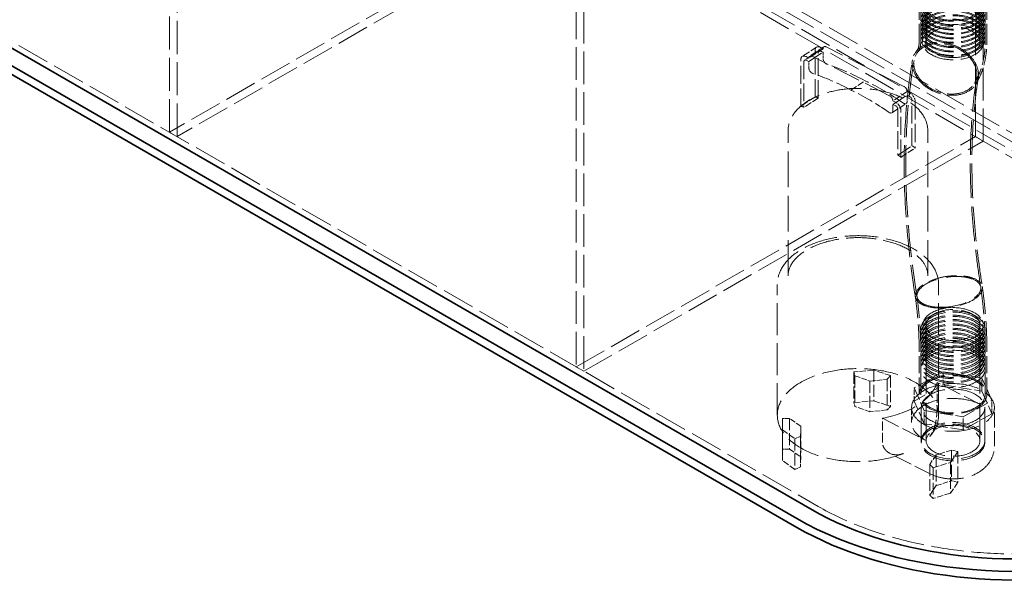
# Model space of a CAD drawing. Units: millimetres. Extents: x 0 to 7089, y 0 to 4158.
# Drawn here: x 4370 to 5286, y 1633 to 2168 of the extents above; entities that cross this region are included whole.
import ezdxf

# ---------------------------------------------------------------- set-up
doc = ezdxf.new("R2010")
doc.units = ezdxf.units.MM
doc.header["$LTSCALE"] = 14
doc.linetypes.add('DASHED', pattern=[0.2068, 0.1655, -0.0413])
doc.layers.add('Hidden (ISO)', color=1, linetype='DASHED', lineweight=18, true_color=0xff0000)
doc.layers.add('Visible (ISO)', color=7, linetype='Continuous', lineweight=35)

msp = doc.modelspace()

# ---------------------------------------------------------------- linework, layer by layer
at = {"layer": 'Hidden (ISO)', "ltscale": 13.07583}
for p, q in [((5259.15, 2058.83), (5259.15, 2924.32)), ((5266.22, 2054.75), (5266.22, 2920.24)), ((4887.92, 2709.99), (4887.92, 1844.5)), ((4894.99, 2705.91), (4894.99, 1840.42))]:
    msp.add_line(p, q, dxfattribs=at)
at = {"layer": 'Hidden (ISO)', "ltscale": 13.284588}
for p, q in [((4509.62, 2062.91), (4509.62, 2879.41)), ((4516.69, 2058.83), (4516.69, 2875.33))]:
    msp.add_line(p, q, dxfattribs=at)
at = {"layer": 'Hidden (ISO)', "ltscale": 12.993688}
for p, q in [((5449.27, 1955.6), (4252.23, 2646.71)), ((5443.61, 1952.33), (4246.57, 2643.44))]:
    msp.add_line(p, q, dxfattribs=at)
at = {"layer": 'Hidden (ISO)', "ltscale": 13.14019}
for p, q in [((4266.37, 2654.87), (5503.81, 1940.44)), ((5503.81, 1932.28), (4266.37, 2646.71)), ((3875.34, 2429.11), (5112.78, 1714.68))]:
    msp.add_line(p, q, dxfattribs=at)
at = {"layer": 'Hidden (ISO)', "ltscale": 12.952473}
for p, q in [((4880.85, 2277.25), (4509.62, 2062.91)), ((4887.92, 2273.16), (4516.69, 2058.83)), ((4887.92, 1844.5), (5259.15, 2058.83)), ((4894.99, 1840.42), (5266.22, 2054.75))]:
    msp.add_line(p, q, dxfattribs=at)
at = {"layer": 'Hidden (ISO)', "ltscale": 13.355439}
for p, q in [((5213.29, 2241.52), (5213.29, 2146.81)), ((5263.29, 2241.52), (5263.29, 2146.81))]:
    msp.add_line(p, q, dxfattribs=at)
at = {"layer": 'Hidden (ISO)', "ltscale": 6.799098}
for p, q in [((5206.79, 2148.03), (5206.79, 2188.86)), ((5208.29, 2148.03), (5208.29, 2188.86)), ((5268.29, 2148.03), (5268.29, 2188.86)), ((5269.79, 2148.03), (5269.79, 2188.86)), ((5206.79, 1818.99), (5206.79, 1859.81)), ((5208.29, 1818.99), (5208.29, 1859.81)), ((5268.29, 1818.99), (5268.29, 1859.81)), ((5269.79, 1818.99), (5269.79, 1859.81))]:
    msp.add_line(p, q, dxfattribs=at)
at = {"layer": 'Hidden (ISO)', "ltscale": 0.709757}
for p, q in [((5210.44, 2163.73), (5208.97, 2167.63)), ((5210.44, 2159.65), (5208.97, 2163.55)), ((5266.14, 2163.73), (5267.61, 2167.63)), ((5266.14, 2159.65), (5267.61, 2163.55)), ((5210.44, 2155.57), (5208.97, 2159.47)), ((5210.44, 2151.48), (5208.97, 2155.38)), ((5266.14, 2155.57), (5267.61, 2159.47)), ((5266.14, 2151.48), (5267.61, 2155.38)), ((5210.44, 2147.4), (5208.97, 2151.3)), ((5210.44, 2143.32), (5208.97, 2147.22)), ((5266.14, 2147.4), (5267.61, 2151.3)), ((5266.14, 2143.32), (5267.61, 2147.22))]:
    msp.add_line(p, q, dxfattribs=at)
at = {"layer": 'Hidden (ISO)', "ltscale": 2.719579}
for p, q in [((5111.23, 2142.12), (5097.99, 2133.47)), ((5113.42, 2138.77), (5100.18, 2130.12)), ((5117.41, 2140.65), (5104.17, 2131.99)), ((5104.17, 2128.73), (5117.41, 2137.38)), ((5118.22, 2142.47), (5104.98, 2133.81)), ((5143.24, 2102.18), (5156.48, 2110.84)), ((5195.55, 2100.79), (5182.31, 2092.14)), ((5182.31, 2088.87), (5195.55, 2097.52)), ((5112.91, 2094.77), (5099.67, 2086.12)), ((5181.5, 2081.06), (5194.74, 2089.72)), ((5186.81, 2041.67), (5200.05, 2050.32))]:
    msp.add_line(p, q, dxfattribs=at)
at = {"layer": 'Hidden (ISO)', "ltscale": 11.084055}
for p, q in [((5179.31, 2096.93), (5107.17, 2133.73)), ((5192.55, 2105.58), (5120.41, 2142.39))]:
    msp.add_line(p, q, dxfattribs=at)
at = {"layer": 'Hidden (ISO)', "ltscale": 7.268561}
for p, q in [((5109.92, 2095.52), (5109.92, 2139.16)), ((5096.67, 2086.87), (5096.67, 2130.51)), ((5203.05, 2091.66), (5203.05, 2048.01)), ((5189.8, 2039.36), (5189.8, 2083.01))]:
    msp.add_line(p, q, dxfattribs=at)
at = {"layer": 'Hidden (ISO)', "ltscale": 7.139059}
for p, q in [((5112.91, 2094.77), (5112.91, 2137.63)), ((5099.67, 2128.98), (5099.67, 2086.12)), ((5200.05, 2050.32), (5200.05, 2093.19)), ((5186.81, 2084.53), (5186.81, 2041.67))]:
    msp.add_line(p, q, dxfattribs=at)
at = {"layer": 'Hidden (ISO)', "ltscale": 0.475844}
for p, q in [((5117.41, 2140.65), (5114.79, 2141.99)), ((5114.79, 2138.72), (5117.41, 2137.38)), ((5101.54, 2133.33), (5104.17, 2131.99)), ((5104.17, 2128.73), (5101.54, 2130.07)), ((5195.55, 2100.79), (5198.17, 2099.45)), ((5198.17, 2096.18), (5195.55, 2097.52)), ((5184.93, 2090.8), (5182.31, 2092.14)), ((5182.31, 2088.87), (5184.93, 2087.53))]:
    msp.add_line(p, q, dxfattribs=at)
at = {"layer": 'Hidden (ISO)', "ltscale": 0.996784}
for p, q in [((5117.41, 2137.38), (5117.41, 2131.4)), ((5104.17, 2122.74), (5104.17, 2128.73)), ((5195.55, 2097.52), (5195.55, 2091.54)), ((5182.31, 2082.88), (5182.31, 2088.87))]:
    msp.add_line(p, q, dxfattribs=at)
at = {"layer": 'Hidden (ISO)', "ltscale": 0.733328}
msp.add_line((5205.59, 2140.26), (5203.66, 2137.58), dxfattribs=at)
at = {"layer": 'Hidden (ISO)', "ltscale": 0.698403}
msp.add_line((5206.81, 2139.38), (5204.97, 2136.83), dxfattribs=at)
at = {"layer": 'Hidden (ISO)', "ltscale": 0.603487}
msp.add_line((5200.6, 2130.22), (5200.06, 2126.96), dxfattribs=at)
at = {"layer": 'Hidden (ISO)', "ltscale": 0.574745}
msp.add_line((5202.05, 2129.82), (5201.54, 2126.71), dxfattribs=at)
at = {"layer": 'Hidden (ISO)', "ltscale": 0.139279}
for p, q in [((5112.15, 2095.16), (5112.91, 2094.77)), ((5099.67, 2086.12), (5098.9, 2086.51)), ((5200.05, 2050.32), (5200.82, 2049.93)), ((5187.57, 2041.28), (5186.81, 2041.67))]:
    msp.add_line(p, q, dxfattribs=at)
at = {"layer": 'Hidden (ISO)', "ltscale": 1.35974}
for p, q in [((4509.62, 2062.91), (4516.69, 2058.83)), ((5266.22, 2054.75), (5259.15, 2058.83)), ((4894.99, 1840.42), (4887.92, 1844.5))]:
    msp.add_line(p, q, dxfattribs=at)
at = {"layer": 'Hidden (ISO)', "ltscale": 14.247721}
for p, q in [((5084.86, 1929.41), (5084.86, 2064.14)), ((5214.86, 1929.41), (5214.86, 2064.14))]:
    msp.add_line(p, q, dxfattribs=at)
at = {"layer": 'Hidden (ISO)', "ltscale": 12.866123}
for p, q in [((5074.86, 1799.59), (5074.86, 1921.25)), ((5224.86, 1799.59), (5224.86, 1921.25))]:
    msp.add_line(p, q, dxfattribs=at)
at = {"layer": 'Hidden (ISO)', "ltscale": 0.03587}
msp.add_line((5264.01, 1919.04), (5264.05, 1918.8), dxfattribs=at)
at = {"layer": 'Hidden (ISO)', "ltscale": 0.036258}
msp.add_line((5264.07, 1918.68), (5264.1, 1918.44), dxfattribs=at)
at = {"layer": 'Hidden (ISO)', "ltscale": 0.037668}
msp.add_line((5265.5, 1919.27), (5265.53, 1919.03), dxfattribs=at)
at = {"layer": 'Hidden (ISO)', "ltscale": 0.038076}
msp.add_line((5265.55, 1918.9), (5265.59, 1918.65), dxfattribs=at)
at = {"layer": 'Hidden (ISO)', "ltscale": 0.732196}
for p, q in [((5211.43, 1888.06), (5209.51, 1884.31)), ((5265.15, 1888.06), (5267.06, 1884.31)), ((5211.43, 1883.98), (5209.51, 1880.22)), ((5211.43, 1879.9), (5209.51, 1876.14)), ((5265.15, 1883.98), (5267.06, 1880.22)), ((5265.15, 1879.9), (5267.06, 1876.14)), ((5211.43, 1875.81), (5209.51, 1872.06)), ((5211.43, 1871.73), (5209.51, 1867.98)), ((5265.15, 1875.81), (5267.06, 1872.06)), ((5265.15, 1871.73), (5267.06, 1867.98)), ((5211.43, 1867.65), (5209.51, 1863.89)), ((5211.43, 1863.57), (5209.51, 1859.81)), ((5211.43, 1859.48), (5209.51, 1855.73)), ((5265.15, 1867.65), (5267.06, 1863.89)), ((5265.15, 1863.57), (5267.06, 1859.81)), ((5265.15, 1859.48), (5267.06, 1855.73)), ((5211.43, 1855.4), (5209.51, 1851.65)), ((5211.43, 1851.32), (5209.51, 1847.56)), ((5265.15, 1855.4), (5267.06, 1851.65)), ((5265.15, 1851.32), (5267.06, 1847.56))]:
    msp.add_line(p, q, dxfattribs=at)
at = {"layer": 'Hidden (ISO)', "ltscale": 15.197568}
for p, q in [((5213.29, 1775.71), (5213.29, 1883.49)), ((5263.29, 1775.71), (5263.29, 1883.49))]:
    msp.add_line(p, q, dxfattribs=at)
at = {"layer": 'Hidden (ISO)', "ltscale": 2.532345}
for p, q in [((5164.56, 1841.46), (5146.15, 1839.87)), ((5146.15, 1811.29), (5164.56, 1812.89)), ((5079.7, 1786.01), (5091.3, 1777.6)), ((5236.04, 1755.63), (5242.85, 1765.64)), ((5091.3, 1749.02), (5079.7, 1757.43)), ((5219.68, 1750.49), (5236.04, 1755.63)), ((5242.85, 1737.06), (5236.04, 1727.05)), ((5236.04, 1727.05), (5219.68, 1721.92))]:
    msp.add_line(p, q, dxfattribs=at)
at = {"layer": 'Hidden (ISO)', "ltscale": 2.453187}
for p, q in [((5180.27, 1836.33), (5164.56, 1841.46)), ((5164.56, 1812.89), (5180.27, 1807.76)), ((5079.54, 1796.42), (5079.7, 1786.01)), ((5079.7, 1757.43), (5079.54, 1767.85))]:
    msp.add_line(p, q, dxfattribs=at)
at = {"layer": 'Hidden (ISO)', "ltscale": 4.759339}
for p, q in [((5164.56, 1841.46), (5164.56, 1812.89)), ((5146.15, 1839.87), (5146.15, 1811.29)), ((5147.1, 1836.18), (5147.1, 1807.6)), ((5176.99, 1832.99), (5176.99, 1804.41)), ((5180.27, 1836.33), (5180.27, 1807.76)), ((5160.99, 1831.28), (5160.99, 1802.7)), ((5079.54, 1796.42), (5079.54, 1767.85)), ((5086.2, 1796.46), (5086.2, 1767.88)), ((5079.7, 1786.01), (5079.7, 1757.43)), ((5096.77, 1789.31), (5096.77, 1760.73)), ((5091.3, 1777.6), (5091.3, 1749.02)), ((5096.35, 1779.92), (5096.35, 1751.34)), ((5222.55, 1762.51), (5222.55, 1733.93)), ((5236.85, 1767), (5236.85, 1738.42)), ((5242.85, 1765.64), (5242.85, 1737.06)), ((5216.6, 1753.77), (5216.6, 1725.19)), ((5219.68, 1750.49), (5219.68, 1721.92)), ((5236.04, 1755.63), (5236.04, 1727.05))]:
    msp.add_line(p, q, dxfattribs=at)
at = {"layer": 'Hidden (ISO)', "ltscale": 3.943435}
for p, q in [((5208.29, 1818.99), (5208.29, 1842.66)), ((5268.29, 1818.99), (5268.29, 1842.66))]:
    msp.add_line(p, q, dxfattribs=at)
at = {"layer": 'Hidden (ISO)', "ltscale": 0.877489}
for p, q in [((5146.15, 1839.87), (5147.1, 1836.18)), ((5147.1, 1807.6), (5146.15, 1811.29)), ((5091.3, 1777.6), (5096.35, 1779.92)), ((5242.85, 1765.64), (5236.85, 1767)), ((5096.35, 1751.34), (5091.3, 1749.02)), ((5216.6, 1753.77), (5219.68, 1750.49)), ((5236.85, 1738.42), (5242.85, 1737.06)), ((5219.68, 1721.92), (5216.6, 1725.19))]:
    msp.add_line(p, q, dxfattribs=at)
at = {"layer": 'Hidden (ISO)', "ltscale": 2.212928}
for p, q in [((5147.1, 1836.18), (5160.99, 1831.28)), ((5160.99, 1831.28), (5176.99, 1832.99)), ((5160.99, 1802.7), (5147.1, 1807.6)), ((5176.99, 1804.41), (5160.99, 1802.7)), ((5096.77, 1789.31), (5086.2, 1796.46)), ((5096.35, 1779.92), (5096.77, 1789.31)), ((5086.2, 1767.88), (5096.77, 1760.73)), ((5096.77, 1760.73), (5096.35, 1751.34)), ((5222.55, 1762.51), (5216.6, 1753.77)), ((5236.85, 1767), (5222.55, 1762.51)), ((5216.6, 1725.19), (5222.55, 1733.93)), ((5222.55, 1733.93), (5236.85, 1738.42))]:
    msp.add_line(p, q, dxfattribs=at)
at = {"layer": 'Hidden (ISO)', "ltscale": 0.904776}
for p, q in [((5176.99, 1832.99), (5180.27, 1836.33)), ((5180.27, 1807.76), (5176.99, 1804.41)), ((5086.2, 1796.46), (5079.54, 1796.42)), ((5079.54, 1767.85), (5086.2, 1767.88))]:
    msp.add_line(p, q, dxfattribs=at)
at = {"layer": 'Hidden (ISO)', "ltscale": 5.103075}
for p, q in [((5229, 1839.98), (5202.16, 1824.84)), ((5265.13, 1834.13), (5229, 1839.98)), ((5274.42, 1813.13), (5265.13, 1834.13)), ((5202.16, 1812.59), (5229, 1827.73)), ((5202.16, 1824.84), (5211.45, 1803.85)), ((5229, 1827.73), (5265.13, 1821.88)), ((5247.58, 1797.99), (5274.42, 1813.13)), ((5265.13, 1821.88), (5274.42, 1800.89)), ((5211.45, 1791.6), (5202.16, 1812.59)), ((5211.45, 1803.85), (5247.58, 1797.99)), ((5274.42, 1800.89), (5247.58, 1785.75)), ((5247.58, 1785.75), (5211.45, 1791.6))]:
    msp.add_line(p, q, dxfattribs=at)
at = {"layer": 'Hidden (ISO)', "ltscale": 2.03966}
for p, q in [((5229, 1827.73), (5229, 1839.98)), ((5265.13, 1821.88), (5265.13, 1834.13)), ((5202.16, 1812.59), (5202.16, 1824.84)), ((5274.42, 1800.89), (5274.42, 1813.13)), ((5211.45, 1791.6), (5211.45, 1803.85)), ((5247.58, 1785.75), (5247.58, 1797.99))]:
    msp.add_line(p, q, dxfattribs=at)
at = {"layer": 'Hidden (ISO)', "ltscale": 3.671467}
for p, q in [((5223.59, 1830.02), (5223.59, 1807.97)), ((5172.6, 1774.66), (5172.6, 1796.7))]:
    msp.add_line(p, q, dxfattribs=at)
at = {"layer": 'Hidden (ISO)', "ltscale": 7.293509}
for p, q in [((5263.78, 1809.52), (5223.59, 1830.02)), ((5172.6, 1796.7), (5212.8, 1776.2))]:
    msp.add_line(p, q, dxfattribs=at)
at = {"layer": 'Hidden (ISO)', "ltscale": 2.311627}
msp.add_line((5199.79, 1792.86), (5199.79, 1806.74), dxfattribs=at)
at = {"layer": 'Hidden (ISO)', "ltscale": 5.167291}
for p, q in [((5208.79, 1775.71), (5208.79, 1806.74)), ((5267.79, 1775.71), (5267.79, 1806.74))]:
    msp.add_line(p, q, dxfattribs=at)
at = {"layer": 'Hidden (ISO)', "ltscale": 5.439259}
for p, q in [((5208.79, 1806.74), (5208.79, 1774.08)), ((5267.79, 1806.74), (5267.79, 1774.08))]:
    msp.add_line(p, q, dxfattribs=at)
at = {"layer": 'Hidden (ISO)', "ltscale": 5.983195}
msp.add_line((5276.79, 1770.81), (5276.79, 1806.74), dxfattribs=at)
at = {"layer": 'Hidden (ISO)', "ltscale": 6.836662}
msp.add_line((5216.95, 1744.99), (5179.28, 1764.21), dxfattribs=at)
at = {"layer": 'Hidden (ISO)', "ltscale": 13.021246}
for centre, major_axis in [((5238.29, 2183.55), (-30, 0)), ((5238.29, 2179.47), (-30, 0)), ((5238.29, 2175.39), (-30, 0)), ((5238.29, 2171.3), (-30, 0)), ((5238.29, 2167.22), (-30, 0)), ((5238.29, 2163.14), (-30, 0)), ((5238.29, 2159.06), (-30, 0)), ((5238.29, 2154.97), (-30, 0)), ((5238.29, 2150.89), (30, 0)), ((5238.29, 1879.41), (30, 0)), ((5238.29, 1875.32), (-30, 0)), ((5238.29, 1871.24), (-30, 0)), ((5238.29, 1867.16), (-30, 0)), ((5238.29, 1863.08), (-30, 0)), ((5238.29, 1858.99), (-30, 0)), ((5238.29, 1854.91), (-30, 0)), ((5238.29, 1850.83), (-30, 0)), ((5238.29, 1846.75), (-30, 0)), ((5238.29, 1842.66), (30, 0)), ((5238.29, 1818.99), (-30, 0)), ((5238.29, 1818.99), (-30, 0))]:
    msp.add_ellipse(centre, major_axis=major_axis, ratio=0.57735, dxfattribs=at)
at = {"layer": 'Hidden (ISO)', "ltscale": 12.370184}
for centre, major_axis in [((5238.29, 2183.55), (-28.5, 0)), ((5238.29, 2179.47), (-28.5, 0)), ((5238.29, 2175.39), (-28.5, 0)), ((5238.29, 2171.3), (-28.5, 0)), ((5238.29, 2167.22), (-28.5, 0)), ((5238.29, 2163.14), (-28.5, 0)), ((5238.29, 2159.06), (-28.5, 0)), ((5238.29, 2154.97), (-28.5, 0)), ((5238.29, 2150.89), (-28.5, 0)), ((5238.29, 2146.81), (28.5, 0))]:
    msp.add_ellipse(centre, major_axis=major_axis, ratio=0.57735, dxfattribs=at)
at = {"layer": 'Hidden (ISO)', "ltscale": 13.563798}
for centre, major_axis in [((5238.29, 2146.81), (-25, 0)), ((5238.29, 1883.49), (-25, 0)), ((5238.29, 1775.71), (25, 0))]:
    msp.add_ellipse(centre, major_axis=major_axis, ratio=0.57735, dxfattribs=at)
at = {"layer": 'Hidden (ISO)', "ltscale": 1.38832}
for centre, major_axis, start_param, end_param in [((5114.79, 2136.68), (-3.56, 5.44), 5.464936, 7.035732), ((5101.54, 2128.03), (-3.56, 5.44), 5.464936, 7.035732), ((5198.17, 2094.14), (3.56, -5.44), 0.752547, 2.323343), ((5184.93, 2085.49), (-3.56, 5.44), 3.894139, 5.464936)]:
    msp.add_ellipse(centre, major_axis=major_axis, ratio=0.611888, start_param=start_param, end_param=end_param, dxfattribs=at)
at = {"layer": 'Hidden (ISO)', "ltscale": 0.854312}
for centre, major_axis, start_param, end_param in [((5120.41, 2139.12), (-2.19, 3.35), 5.464936, 7.035732), ((5107.17, 2130.47), (-2.19, 3.35), 5.464936, 7.035732), ((5179.31, 2093.66), (-2.19, 3.35), 3.894139, 5.464936), ((5192.55, 2102.32), (2.19, -3.35), 0.752547, 2.323343)]:
    msp.add_ellipse(centre, major_axis=major_axis, ratio=0.611888, start_param=start_param, end_param=end_param, dxfattribs=at)
at = {"layer": 'Hidden (ISO)', "ltscale": 11.48707}
msp.add_ellipse((5231.14, 2121.84), major_axis=(-29.44, 12.24), ratio=0.734896, start_param=4.199963, end_param=7.341556, dxfattribs=at)
at = {"layer": 'Hidden (ISO)', "ltscale": 10.940066}
msp.add_ellipse((5231.14, 2121.84), major_axis=(-28.04, 11.65), ratio=0.734896, start_param=4.199963, end_param=7.341556, dxfattribs=at)
at = {"layer": 'Hidden (ISO)', "ltscale": 0.533908}
for centre, major_axis, start_param, end_param in [((5114.79, 2136.68), (-1.37, 2.09), 5.464936, 7.035732), ((5101.54, 2128.03), (-1.37, 2.09), 5.464936, 7.035732), ((5198.17, 2094.14), (-1.37, 2.09), 3.894139, 5.464936), ((5184.93, 2085.49), (1.37, -2.09), 0.752547, 2.323343)]:
    msp.add_ellipse(centre, major_axis=major_axis, ratio=0.611888, start_param=start_param, end_param=end_param, dxfattribs=at)
at = {"layer": 'Hidden (ISO)', "ltscale": 0.942499}
for centre, major_axis, start_param, end_param in [((5120.41, 2129.87), (2.19, -3.35), 3.894139, 5.627062), ((5107.17, 2121.21), (-2.19, 3.35), 0.752547, 2.48547), ((5192.55, 2093.07), (2.19, -3.35), 5.302809, 7.035732), ((5179.31, 2084.41), (2.19, -3.35), 5.302809, 7.035732)]:
    msp.add_ellipse(centre, major_axis=major_axis, ratio=0.611888, start_param=start_param, end_param=end_param, dxfattribs=at)
at = {"layer": 'Hidden (ISO)', "ltscale": 6.482047}
for centre, major_axis, start_param, end_param in [((5151.13, 1909.52), (136.76, -209.28), 2.294796, 2.48547), ((5137.89, 1900.87), (-136.76, 209.28), 5.436388, 5.627062), ((5161.83, 1904.07), (-136.76, 209.28), 5.302809, 5.493483), ((5148.59, 1895.42), (136.76, -209.28), 2.161216, 2.35189)]:
    msp.add_ellipse(centre, major_axis=major_axis, ratio=0.611888, start_param=start_param, end_param=end_param, dxfattribs=at)
at = {"layer": 'Hidden (ISO)', "ltscale": 12.947262}
msp.add_ellipse((5298.39, 1821.84), major_axis=(262.5, 0), ratio=0.57735, start_param=3.926991, end_param=7.068583, dxfattribs=at)
at = {"layer": 'Hidden (ISO)', "ltscale": 11.394119}
msp.add_ellipse((5234.39, 1914.33), major_axis=(-31.16, -4.63), ratio=0.460822, start_param=0.708364, end_param=3.849957, dxfattribs=at)
at = {"layer": 'Hidden (ISO)', "ltscale": 16.277313}
msp.add_ellipse((5234.39, 1914.33), major_axis=(-29.67, -4.41), ratio=0.460822, start_param=0.708364, end_param=3.849957, dxfattribs=at)
at = {"layer": 'Hidden (ISO)', "ltscale": 12.153163}
for centre in [(5238.29, 1883.49), (5238.29, 1879.41), (5238.29, 1875.32), (5238.29, 1871.24), (5238.29, 1867.16), (5238.29, 1863.08), (5238.29, 1858.99), (5238.29, 1854.91), (5238.29, 1850.83), (5238.29, 1846.75)]:
    msp.add_ellipse(centre, major_axis=(-28, 0), ratio=0.57735, dxfattribs=at)
at = {"layer": 'Hidden (ISO)', "ltscale": 13.622957}
msp.add_ellipse((5149.86, 1799.59), major_axis=(-75, 0), ratio=0.57735, start_param=2.667201, end_param=8.451908, dxfattribs=at)
at = {"layer": 'Hidden (ISO)', "ltscale": 13.672309}
msp.add_ellipse((5238.29, 1818.99), major_axis=(31.5, 0), ratio=0.57735, dxfattribs=at)
at = {"layer": 'Hidden (ISO)', "ltscale": 13.964436}
msp.add_ellipse((5149.86, 1837.97), major_axis=(75, 0), ratio=0.57735, start_param=5.02049, end_param=6.098619, dxfattribs=at)
at = {"layer": 'Hidden (ISO)', "ltscale": 13.925499}
msp.add_ellipse((5238.29, 1806.74), major_axis=(-38.5, 0), ratio=0.57735, dxfattribs=at)
at = {"layer": 'Hidden (ISO)', "ltscale": 12.804225}
for centre, major_axis in [((5238.29, 1806.74), (-29.5, 0)), ((5238.29, 1806.74), (-29.5, 0)), ((5238.29, 1775.71), (29.5, 0)), ((5238.29, 1774.08), (-29.5, 0))]:
    msp.add_ellipse(centre, major_axis=major_axis, ratio=0.57735, dxfattribs=at)
at = {"layer": 'Hidden (ISO)', "ltscale": 13.925499}
msp.add_ellipse((5238.29, 1792.86), major_axis=(-38.5, 0), ratio=0.57735, start_param=3.988758, end_param=7.130351, dxfattribs=at)
at = {"layer": 'Hidden (ISO)', "ltscale": 3.950472}
msp.add_open_spline([(5205.59, 2140.26), (5205.52, 2140.16), (5205.52, 2140.15), (5205.64, 2140.37), (5205.75, 2140.61), (5206.01, 2141.37), (5206.16, 2141.89), (5206.43, 2143.2), (5206.56, 2144), (5206.74, 2145.84), (5206.79, 2146.88), (5206.79, 2148.03)], degree=3, knots=[5.7518186, 5.7518186, 5.7518186, 5.7518186, 5.858092, 5.858092, 5.9643653, 5.9643653, 6.0706386, 6.0706386, 6.176912, 6.176912, 6.2831853, 6.2831853, 6.2831853, 6.2831853], dxfattribs=at)
at = {"layer": 'Hidden (ISO)', "ltscale": 3.98339}
msp.add_open_spline([(5206.81, 2139.38), (5206.78, 2139.35), (5206.83, 2139.4), (5207.01, 2139.76), (5207.14, 2140.06), (5207.45, 2140.94), (5207.61, 2141.52), (5207.91, 2142.95), (5208.04, 2143.8), (5208.23, 2145.74), (5208.29, 2146.84), (5208.29, 2148.03)], degree=3, knots=[5.7518186, 5.7518186, 5.7518186, 5.7518186, 5.858092, 5.858092, 5.9643653, 5.9643653, 6.0706386, 6.0706386, 6.176912, 6.176912, 6.2831853, 6.2831853, 6.2831853, 6.2831853], dxfattribs=at)
at = {"layer": 'Hidden (ISO)', "ltscale": 6.526073}
msp.add_open_spline([(5258.18, 2108.38), (5259.66, 2110.83), (5260.95, 2113.35), (5263.18, 2118.49), (5264.13, 2121.11), (5265.71, 2126.4), (5266.35, 2129.07), (5267.34, 2134.45), (5267.7, 2137.15), (5268.18, 2142.58), (5268.29, 2145.3), (5268.29, 2148.03)], degree=3, knots=[5.8058696, 5.8058696, 5.8058696, 5.8058696, 5.9013327, 5.9013327, 5.9967959, 5.9967959, 6.092259, 6.092259, 6.1877222, 6.1877222, 6.2831853, 6.2831853, 6.2831853, 6.2831853], dxfattribs=at)
at = {"layer": 'Hidden (ISO)', "ltscale": 6.591063}
msp.add_open_spline([(5259.56, 2107.77), (5261.06, 2110.27), (5262.37, 2112.84), (5264.63, 2118.08), (5265.59, 2120.74), (5267.19, 2126.12), (5267.83, 2128.83), (5268.84, 2134.28), (5269.2, 2137.02), (5269.68, 2142.52), (5269.79, 2145.27), (5269.79, 2148.03)], degree=3, knots=[5.807958, 5.807958, 5.807958, 5.807958, 5.9030035, 5.9030035, 5.9980489, 5.9980489, 6.0930944, 6.0930944, 6.1881398, 6.1881398, 6.2831853, 6.2831853, 6.2831853, 6.2831853], dxfattribs=at)
at = {"layer": 'Hidden (ISO)', "ltscale": 11.474654}
msp.add_open_spline([(5253.42, 2134.7), (5253.43, 2134.69), (5253.44, 2134.68), (5256.25, 2131.86), (5258.45, 2128.76), (5261.37, 2122.36), (5262.07, 2119.12), (5261.86, 2112.92), (5260.98, 2110.01), (5257.75, 2104.9), (5255.46, 2102.73), (5249.74, 2099.38), (5246.38, 2098.24), (5239, 2097.12), (5235.06, 2097.17), (5227.07, 2098.48), (5223.11, 2099.74), (5217.43, 2102.5), (5215.54, 2103.62), (5212.01, 2106.11), (5210.37, 2107.48), (5208.89, 2108.96), (5208.88, 2108.97), (5208.87, 2108.98)], degree=3, knots=[-9.994141, -9.994141, -9.994141, -9.994141, -9.990194, -9.990194, -8.721599, -8.721599, -7.467168, -7.467168, -6.230812, -6.230812, -5.00859, -5.00859, -3.791398, -3.791398, -2.568449, -2.568449, -1.33094, -1.33094, -0.665779, -0.665779, 0, 0, 0.003947, 0.003947, 0.003947, 0.003947], dxfattribs=at)
at = {"layer": 'Hidden (ISO)', "ltscale": 10.928698}
msp.add_open_spline([(5252.36, 2134.09), (5252.37, 2134.08), (5252.37, 2134.07), (5253.78, 2132.66), (5255.03, 2131.17), (5257.17, 2128.09), (5258.06, 2126.5), (5260.05, 2121.89), (5260.64, 2118.85), (5260.33, 2113.03), (5259.45, 2110.31), (5256.32, 2105.51), (5254.1, 2103.47), (5248.61, 2100.34), (5245.37, 2099.27), (5238.27, 2098.27), (5234.46, 2098.36), (5226.77, 2099.71), (5222.95, 2100.98), (5215.85, 2104.59), (5212.63, 2106.89), (5209.95, 2109.58), (5209.94, 2109.58), (5209.93, 2109.59)], degree=3, knots=[-9.519839, -9.519839, -9.519839, -9.519839, -9.516043, -9.516043, -8.881732, -8.881732, -8.248071, -8.248071, -7.069037, -7.069037, -5.904103, -5.904103, -4.744846, -4.744846, -3.580849, -3.580849, -2.403287, -2.403287, -1.208369, -1.208369, 0, 0, 0.003796, 0.003796, 0.003796, 0.003796], dxfattribs=at)
at = {"layer": 'Hidden (ISO)', "ltscale": 12.898206}
msp.add_open_spline([(5203.24, 1909.64), (5199.48, 1933.34), (5196.67, 1956.79), (5193.22, 2002.25), (5192.53, 2024.33), (5193.3, 2066.61), (5194.69, 2086.9), (5197.97, 2113.4), (5198.95, 2120.22), (5200.06, 2126.96)], degree=3, knots=[0, 0, 0, 0, 8.018573, 8.018573, 15.861987, 15.861987, 23.453978, 23.453978, 26.128582, 26.128582, 26.128582, 26.128582], dxfattribs=at)
at = {"layer": 'Hidden (ISO)', "ltscale": 12.879201}
msp.add_open_spline([(5204.72, 1909.86), (5200.96, 1933.53), (5198.16, 1956.94), (5194.72, 2002.31), (5194.03, 2024.35), (5194.8, 2066.54), (5196.19, 2086.78), (5199.46, 2113.21), (5200.44, 2120), (5201.54, 2126.71)], degree=3, knots=[0, 0, 0, 0, 8.008197, 8.008197, 15.840979, 15.840979, 23.422196, 23.422196, 26.090049, 26.090049, 26.090049, 26.090049], dxfattribs=at)
at = {"layer": 'Hidden (ISO)', "ltscale": 13.913808}
msp.add_open_spline([(5260.3, 2114.2), (5257.63, 2097.33), (5255.84, 2079.66), (5254.08, 2043.15), (5254.1, 2024.26), (5255.9, 1985.38), (5257.68, 1965.33), (5261.39, 1936.37), (5262.63, 1927.73), (5264.01, 1919.04)], degree=3, knots=[0, 0, 0, 0, 7.065266, 7.065266, 14.096383, 14.096383, 21.179533, 21.179533, 24.158825, 24.158825, 24.158825, 24.158825], dxfattribs=at)
at = {"layer": 'Hidden (ISO)', "ltscale": 13.881338}
msp.add_open_spline([(5261.76, 2113.83), (5259.11, 2097.01), (5257.32, 2079.38), (5255.58, 2042.96), (5255.6, 2024.11), (5257.4, 1985.31), (5259.19, 1965.3), (5262.89, 1936.46), (5264.13, 1927.89), (5265.5, 1919.27)], degree=3, knots=[0, 0, 0, 0, 7.055043, 7.055043, 14.075337, 14.075337, 21.147339, 21.147339, 24.102408, 24.102408, 24.102408, 24.102408], dxfattribs=at)
at = {"layer": 'Hidden (ISO)', "ltscale": 13.854523}
msp.add_open_spline([(5214.86, 2064.14), (5214.86, 2068.16), (5213.87, 2072.17), (5210.03, 2079.9), (5207.08, 2083.58), (5199.36, 2090.4), (5194.44, 2093.47), (5183.26, 2098.52), (5176.97, 2100.48), (5163.73, 2103.11), (5156.79, 2103.78), (5142.94, 2103.78), (5136.02, 2103.11), (5122.84, 2100.51), (5116.59, 2098.56), (5105.32, 2093.5), (5100.32, 2090.39), (5092.23, 2083.2), (5089.09, 2079.13), (5085.65, 2071.31), (5084.86, 2067.73), (5084.86, 2064.14)], degree=3, knots=[5.43602, 5.43602, 5.43602, 5.43602, 5.714989, 5.714989, 6.014994, 6.014994, 6.342774, 6.342774, 6.675847, 6.675847, 7.006879, 7.006879, 7.336899, 7.336899, 7.667926, 7.667926, 8.000989, 8.000989, 8.328652, 8.328652, 8.577612, 8.577612, 8.577612, 8.577612], dxfattribs=at)
at = {"layer": 'Hidden (ISO)', "ltscale": 2.724035}
for points in [[(5109.92, 2095.52), (5109.38, 2095.25), (5108.85, 2094.96), (5106.59, 2093.69), (5104.87, 2092.61), (5101.72, 2090.55), (5099.99, 2089.38), (5097.74, 2087.7), (5097.2, 2087.29), (5096.67, 2086.87)], [(5189.8, 2039.36), (5190.33, 2039.78), (5190.87, 2040.2), (5193.12, 2041.87), (5194.85, 2043.05), (5198, 2045.1), (5199.73, 2046.18), (5201.98, 2047.45), (5202.51, 2047.74), (5203.05, 2048.01)]]:
    msp.add_open_spline(points, degree=3, knots=[2.936295, 2.936295, 2.936295, 2.936295, 3.160491, 3.160491, 3.873039, 3.873039, 4.585588, 4.585588, 4.809784, 4.809784, 4.809784, 4.809784], dxfattribs=at)
at = {"layer": 'Hidden (ISO)', "ltscale": 0.431571}
for points, knots in [([(5112.15, 2095.16), (5111.91, 2095.28), (5111.65, 2095.39), (5111.15, 2095.54), (5110.9, 2095.58), (5110.47, 2095.61), (5110.24, 2095.59), (5109.99, 2095.54), (5109.95, 2095.53), (5109.92, 2095.52)], [2.2376985, 2.2376985, 2.2376985, 2.2376985, 2.3319418, 2.3319418, 2.4261851, 2.4261851, 2.5196922, 2.5196922, 2.5365198, 2.5365198, 2.5365198, 2.5365198]), ([(5096.67, 2086.87), (5096.71, 2086.88), (5096.75, 2086.89), (5097, 2086.94), (5097.23, 2086.95), (5097.66, 2086.92), (5097.91, 2086.88), (5098.41, 2086.73), (5098.67, 2086.63), (5098.9, 2086.51)], [0.4465663, 0.4465663, 0.4465663, 0.4465663, 0.463394, 0.463394, 0.556901, 0.556901, 0.6511443, 0.6511443, 0.7453876, 0.7453876, 0.7453876, 0.7453876]), ([(5203.05, 2048.01), (5203.01, 2048.06), (5202.97, 2048.11), (5202.72, 2048.42), (5202.49, 2048.66), (5202.06, 2049.08), (5201.81, 2049.29), (5201.31, 2049.65), (5201.05, 2049.81), (5200.82, 2049.93)], [0.4465663, 0.4465663, 0.4465663, 0.4465663, 0.463394, 0.463394, 0.556901, 0.556901, 0.6511443, 0.6511443, 0.7453876, 0.7453876, 0.7453876, 0.7453876]), ([(5187.57, 2041.28), (5187.81, 2041.16), (5188.07, 2041), (5188.57, 2040.63), (5188.82, 2040.43), (5189.25, 2040.01), (5189.48, 2039.77), (5189.73, 2039.46), (5189.77, 2039.41), (5189.8, 2039.36)], [2.2376985, 2.2376985, 2.2376985, 2.2376985, 2.3319418, 2.3319418, 2.4261851, 2.4261851, 2.5196922, 2.5196922, 2.5365198, 2.5365198, 2.5365198, 2.5365198])]:
    msp.add_open_spline(points, degree=3, knots=knots, dxfattribs=at)
at = {"layer": 'Hidden (ISO)', "ltscale": 13.351216}
msp.add_open_spline([(5224.86, 1921.25), (5224.86, 1925.89), (5223.7, 1930.51), (5219.21, 1939.41), (5215.75, 1943.65), (5206.76, 1951.46), (5201.06, 1954.96), (5188.12, 1960.72), (5180.86, 1962.96), (5165.58, 1965.93), (5157.57, 1966.68), (5141.58, 1966.64), (5133.61, 1965.86), (5118.42, 1962.84), (5111.22, 1960.59), (5098.29, 1954.76), (5092.56, 1951.19), (5083.28, 1942.97), (5079.7, 1938.33), (5075.76, 1929.43), (5074.86, 1925.35), (5074.86, 1921.25)], degree=3, knots=[5.43602, 5.43602, 5.43602, 5.43602, 5.719625, 5.719625, 6.022824, 6.022824, 6.350086, 6.350086, 6.681364, 6.681364, 7.010833, 7.010833, 7.339451, 7.339451, 7.668956, 7.668956, 8.000251, 8.000251, 8.327127, 8.327127, 8.577612, 8.577612, 8.577612, 8.577612], dxfattribs=at)
at = {"layer": 'Hidden (ISO)', "ltscale": 12.004916}
msp.add_open_spline([(5084.86, 1929.41), (5084.86, 1933.44), (5086.17, 1937.52), (5091.35, 1945.01), (5094.83, 1948.38), (5103.51, 1954.3), (5108.62, 1956.87), (5120.1, 1961.03), (5126.47, 1962.61), (5139.83, 1964.6), (5146.83, 1965), (5160.71, 1964.53), (5167.58, 1963.67), (5180.45, 1960.79), (5186.45, 1958.78), (5196.93, 1953.9), (5201.42, 1951.03), (5208.52, 1944.83), (5211.12, 1941.51), (5214.17, 1935.25), (5214.86, 1932.33), (5214.86, 1929.41)], degree=3, knots=[3.988758, 3.988758, 3.988758, 3.988758, 4.369171, 4.369171, 4.691832, 4.691832, 4.999013, 4.999013, 5.30736, 5.30736, 5.617794, 5.617794, 5.928782, 5.928782, 6.238565, 6.238565, 6.54602, 6.54602, 6.855181, 6.855181, 7.130351, 7.130351, 7.130351, 7.130351], dxfattribs=at)
at = {"layer": 'Hidden (ISO)', "ltscale": 11.394128}
msp.add_open_spline([(5212.11, 1901.47), (5212.08, 1901.48), (5212.05, 1901.49), (5210.54, 1902.04), (5209.22, 1902.67), (5206.93, 1904.08), (5205.97, 1904.86), (5203.76, 1907.31), (5203.06, 1909.13), (5203.26, 1912.97), (5204.15, 1914.95), (5207.42, 1918.83), (5209.76, 1920.68), (5215.61, 1924.01), (5219.06, 1925.46), (5226.62, 1927.74), (5230.66, 1928.56), (5238.79, 1929.47), (5242.81, 1929.54), (5250.3, 1928.93), (5253.7, 1928.24), (5256.6, 1927.21), (5256.63, 1927.2), (5256.66, 1927.19)], degree=3, knots=[-0.013259, -0.013259, -0.013259, -0.013259, 0, 0, 0.642064, 0.642064, 1.284128, 1.284128, 2.514723, 2.514723, 3.745197, 3.745197, 4.975617, 4.975617, 6.206084, 6.206084, 7.43667, 7.43667, 8.667376, 8.667376, 9.89813, 9.89813, 9.911389, 9.911389, 9.911389, 9.911389], dxfattribs=at)
at = {"layer": 'Hidden (ISO)', "ltscale": 16.277325}
msp.add_open_spline([(5213.17, 1902.08), (5213.14, 1902.09), (5213.11, 1902.1), (5210.38, 1903.1), (5208.24, 1904.39), (5205.35, 1907.42), (5204.62, 1909.14), (5204.66, 1912.78), (5205.45, 1914.66), (5208.43, 1918.37), (5210.61, 1920.14), (5216.08, 1923.35), (5219.33, 1924.75), (5226.48, 1926.98), (5230.31, 1927.79), (5238.05, 1928.72), (5241.89, 1928.82), (5247.36, 1928.43), (5249.16, 1928.19), (5252.52, 1927.54), (5254.09, 1927.12), (5255.54, 1926.6), (5255.57, 1926.59), (5255.6, 1926.58)], degree=3, knots=[-0.012636, -0.012636, -0.012636, -0.012636, 0, 0, 1.172148, 1.172148, 2.344247, 2.344247, 3.516233, 3.516233, 4.688107, 4.688107, 5.859936, 5.859936, 7.031818, 7.031818, 8.203815, 8.203815, 8.815295, 8.815295, 9.426777, 9.426777, 9.439413, 9.439413, 9.439413, 9.439413], dxfattribs=at)
at = {"layer": 'Hidden (ISO)', "ltscale": 11.720947}
msp.add_open_spline([(5268.29, 1859.81), (5268.29, 1863.61), (5268.23, 1867.44), (5268.01, 1875.13), (5267.84, 1879), (5267.39, 1886.79), (5267.11, 1890.7), (5266.44, 1898.56), (5266.05, 1902.52), (5265.16, 1910.46), (5264.66, 1914.44), (5264.1, 1918.44)], degree=3, knots=[0, 0, 0, 0, 0.0344179, 0.0344179, 0.0688357, 0.0688357, 0.1032536, 0.1032536, 0.1376714, 0.1376714, 0.1720893, 0.1720893, 0.1720893, 0.1720893], dxfattribs=at)
at = {"layer": 'Hidden (ISO)', "ltscale": 11.751835}
msp.add_open_spline([(5269.79, 1859.81), (5269.79, 1863.63), (5269.73, 1867.47), (5269.51, 1875.19), (5269.34, 1879.07), (5268.89, 1886.89), (5268.6, 1890.81), (5267.93, 1898.71), (5267.54, 1902.67), (5266.65, 1910.64), (5266.14, 1914.64), (5265.59, 1918.65)], degree=3, knots=[0, 0, 0, 0, 0.0344179, 0.0344179, 0.0688357, 0.0688357, 0.1032536, 0.1032536, 0.1376714, 0.1376714, 0.1720893, 0.1720893, 0.1720893, 0.1720893], dxfattribs=at)
at = {"layer": 'Hidden (ISO)', "ltscale": 10.433259}
msp.add_open_spline([(5206.79, 1859.81), (5206.79, 1862.99), (5206.74, 1866.19), (5206.55, 1872.68), (5206.41, 1875.95), (5206.03, 1882.57), (5205.79, 1885.9), (5205.22, 1892.63), (5204.89, 1896.02), (5204.12, 1902.86), (5203.69, 1906.3), (5203.22, 1909.77)], degree=3, knots=[0, 0, 0, 0, 0.0342621, 0.0342621, 0.0685243, 0.0685243, 0.1027864, 0.1027864, 0.1370486, 0.1370486, 0.1713107, 0.1713107, 0.1713107, 0.1713107], dxfattribs=at)
at = {"layer": 'Hidden (ISO)', "ltscale": 10.465044}
msp.add_open_spline([(5208.29, 1859.81), (5208.29, 1863), (5208.24, 1866.23), (5208.05, 1872.74), (5207.91, 1876.03), (5207.53, 1882.67), (5207.29, 1886.02), (5206.71, 1892.78), (5206.38, 1896.19), (5205.61, 1903.05), (5205.18, 1906.51), (5204.7, 1909.99)], degree=3, knots=[0, 0, 0, 0, 0.0342698, 0.0342698, 0.0685396, 0.0685396, 0.1028095, 0.1028095, 0.1370793, 0.1370793, 0.1713491, 0.1713491, 0.1713491, 0.1713491], dxfattribs=at)
at = {"layer": 'Hidden (ISO)', "ltscale": 4.438353}
for points, knots in [([(5223.59, 1807.97), (5223.59, 1806.94), (5223.56, 1805.8), (5223.45, 1803.36), (5223.36, 1802.07), (5223.13, 1799.45), (5222.97, 1798.11), (5222.6, 1795.47), (5222.38, 1794.18), (5221.87, 1791.67), (5221.55, 1790.36), (5220.82, 1787.81), (5220.39, 1786.58), (5219.44, 1784.29), (5218.92, 1783.22), (5217.79, 1781.33), (5217.19, 1780.5), (5216.58, 1779.81)], [0, 0, 0, 0, 0.380292, 0.380292, 0.760584, 0.760584, 1.140876, 1.140876, 1.521168, 1.521168, 1.9244, 1.9244, 2.327633, 2.327633, 2.730865, 2.730865, 3.134097, 3.134097, 3.134097, 3.134097]), ([(5192.08, 1763.8), (5190.97, 1763.37), (5189.8, 1763.04), (5187.43, 1762.65), (5186.23, 1762.58), (5183.89, 1762.73), (5182.74, 1762.93), (5180.58, 1763.58), (5179.57, 1764.02), (5177.8, 1765.04), (5176.97, 1765.65), (5175.47, 1767.06), (5174.81, 1767.87), (5173.72, 1769.63), (5173.3, 1770.59), (5172.74, 1772.59), (5172.6, 1773.62), (5172.6, 1774.66)], [-3.134097, -3.134097, -3.134097, -3.134097, -2.730865, -2.730865, -2.327633, -2.327633, -1.9244, -1.9244, -1.521168, -1.521168, -1.140876, -1.140876, -0.760584, -0.760584, -0.380292, -0.380292, 0, 0, 0, 0])]:
    msp.add_open_spline(points, degree=3, knots=knots, dxfattribs=at)
at = {"layer": 'Hidden (ISO)', "ltscale": 13.741409}
msp.add_open_spline([(5216.95, 1744.99), (5220.66, 1743.1), (5224.47, 1741.87), (5232.5, 1740.27), (5236.72, 1739.99), (5245.11, 1740.41), (5249.27, 1741.12), (5257.41, 1743.72), (5261.4, 1745.59), (5268.21, 1750.78), (5271.14, 1753.81), (5274.91, 1760.57), (5276.07, 1763.8), (5276.71, 1768.43), (5276.79, 1769.62), (5276.79, 1770.81)], degree=3, knots=[3.141593, 3.141593, 3.141593, 3.141593, 3.532754, 3.532754, 3.952904, 3.952904, 4.371167, 4.371167, 4.788073, 4.788073, 5.124737, 5.124737, 5.357026, 5.357026, 5.43602, 5.43602, 5.43602, 5.43602], dxfattribs=at)
at = {"layer": 'Visible (ISO)'}
for p, q in [((5092.98, 1703.25), (3855.54, 2417.68)), ((3869.68, 2425.85), (5107.12, 1711.41)), ((3855.54, 2409.52), (5092.98, 1695.08))]:
    msp.add_line(p, q, dxfattribs=at)
for centre, major_axis, end_param in [((5298.39, 1821.84), (290.5, 0), 6.656419), ((5298.39, 1813.68), (290.5, 0), 6.283185), ((5298.39, 1821.84), (270.5, 0), 6.283185)]:
    msp.add_ellipse(centre, major_axis=major_axis, ratio=0.57735, start_param=3.926991, end_param=end_param, dxfattribs=at)

doc.saveas('drawing.dxf')
